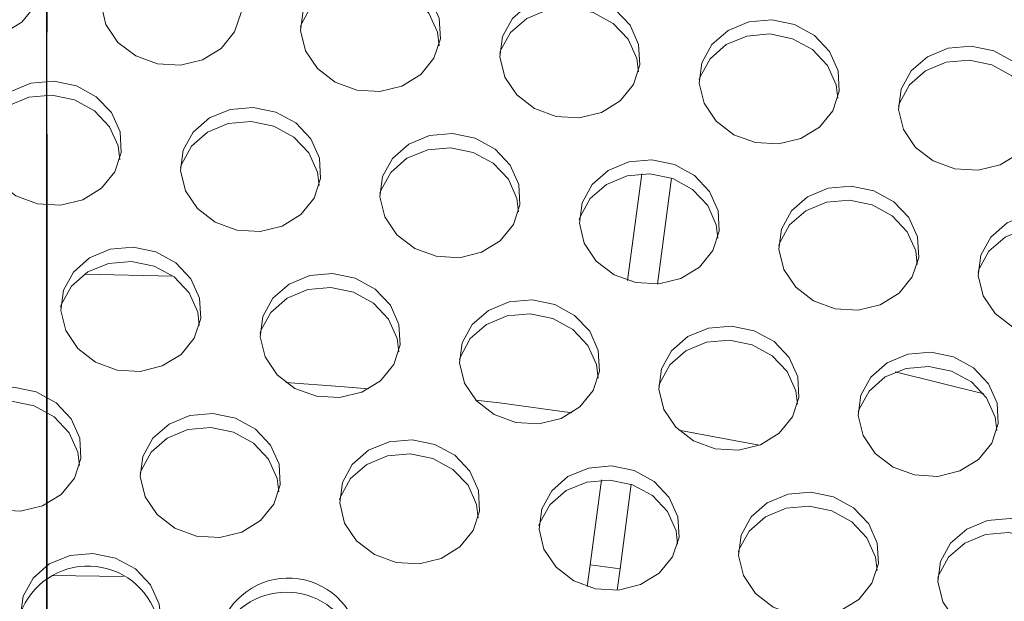
# Model space of a CAD drawing. Units: millimetres. Extents: x 7 to 835, y 10 to 581.
# Drawn here: x 436 to 448, y 272 to 279 of the extents above; entities that cross this region are included whole.
import ezdxf

# ---------------------------------------------------------------- set-up
doc = ezdxf.new("R2010")
doc.units = ezdxf.units.MM
doc.linetypes.add('CENTERX2', pattern=[20.32, 12.7, -2.54, 2.54, -2.54])
doc.linetypes.add('PHANTOM', pattern=[12.7, 6.35, -1.27, 1.27, -1.27, 1.27, -1.27])
doc.layers.add('SLD-0', color=7, linetype='Continuous')
doc.styles.add('SLDTEXTSTYLE0', font='TXT', dxfattribs={"width": 0.605})
doc.dimstyles.new('SLDDIMSTYLE0', dxfattribs={"dimtxt": 3, "dimasz": 3, "dimexe": 0, "dimexo": 0.0625, "dimgap": 0.75, "dimtad": 0, "dimtih": 1, "dimtoh": 1, "dimdec": 1, "dimlfac": 4, "dimrnd": 1e-09, "dimzin": 12, "dimdsep": 46, "dimtxsty": 'SLDTEXTSTYLE0', "dimsah": 1, "dimcen": 0, "dimadec": 0, "dimazin": 3, "dimtfac": 1, "dimtdec": 3, "dimtofl": 0, "dimtmove": 0, "dimatfit": 3, "dimfxl": 1, "dimfrac": 2, "dimtolj": 1, "dimtzin": 12, "dimarcsym": 0})
doc.dimstyles.new('SLDDIMSTYLE1', dxfattribs={"dimtxt": 3, "dimasz": 3, "dimexe": 0, "dimexo": 0.0625, "dimgap": 0.75, "dimtad": 0, "dimdec": 1, "dimlfac": 4, "dimrnd": 1e-09, "dimzin": 12, "dimdsep": 46, "dimtxsty": 'SLDTEXTSTYLE0', "dimsah": 1, "dimcen": 0.09, "dimadec": 0, "dimazin": 3, "dimtfac": 1, "dimtdec": 3, "dimtofl": 0, "dimtmove": 0, "dimatfit": 3, "dimfxl": 1, "dimfrac": 2, "dimtolj": 1, "dimtzin": 12, "dimarcsym": 0})
doc.dimstyles.new('SLDDIMSTYLE4', dxfattribs={"dimtxt": 0.18, "dimasz": 3, "dimexe": 0, "dimexo": 0.0625, "dimgap": 0, "dimtad": 0, "dimtih": 1, "dimtoh": 1, "dimdec": 0, "dimrnd": 1e-09, "dimzin": 0, "dimdsep": 46, "dimtxsty": 'Standard', "dimsah": 1, "dimcen": 0.09, "dimadec": 0, "dimazin": 0, "dimtfac": 3, "dimtdec": 0, "dimtofl": 0, "dimtmove": 0, "dimatfit": 3, "dimfxl": 1, "dimfrac": 2, "dimtolj": 1, "dimtzin": 0, "dimarcsym": 0})

# ---------------------------------------------------------------- blocks, each defined once
blk = doc.blocks.new('_D')
at = {"layer": 'SLD-0'}
for p, q in [((486.575, 272.429), (493.494, 278.266)), ((493.494, 278.266), (496.494, 278.266))]:
    blk.add_line(p, q, dxfattribs=at)
blk.add_solid([(486.575, 272.429), (489.166, 274.011), (488.571, 274.716)], dxfattribs=at)
at = {"layer": 'SLD-0', "char_height": 3, "attachment_point": 1, "style": 'SLDTEXTSTYLE0'}
for s, insert in [('%%c', (498.082, 279.832)), ('530.2', (502.455, 279.832)), ('B.C. REF.', (498.082, 275.23))]:
    blk.add_mtext(s, dxfattribs=dict(at, insert=insert))
blk = doc.blocks.new('_D_3')
at = {"layer": 'SLD-0'}
for p, q in [((437.189, 298.849), (536.888, 298.849)), ((533.713, 298.849), (533.713, 271.012)), ((533.713, 229.688), (533.713, 257.525)), ((511.726, 229.688), (536.888, 229.688))]:
    blk.add_line(p, q, dxfattribs=at)
for points in [[(533.713, 298.849), (533.251, 295.849), (534.174, 295.849)], [(533.713, 229.688), (534.174, 232.688), (533.251, 232.688)]]:
    blk.add_solid(points, dxfattribs=at)
at = {"layer": 'SLD-0', "insert": (532.147, 259.113), "char_height": 3, "attachment_point": 1, "rotation": 90, "style": 'SLDTEXTSTYLE0'}
blk.add_mtext('276.6', dxfattribs=at)
blk = doc.blocks.new('SW_CENTERMARKSYMBOL_12')
at = {"layer": 'SLD-0', "color": 0}
blk.add_line((0, 1.27), (0, 69.454), dxfattribs=at)

msp = doc.modelspace()

# ---------------------------------------------------------------- linework, layer by layer
at = {"color": 7, "linetype": 'PHANTOM', "lineweight": 30}
msp.add_line((435.9190176, 303.07703826), (435.9190176, 229.68841705), dxfattribs=at)
at = {"color": 7, "linetype": 'Continuous', "lineweight": 0}
for p, q in [((443.31398129, 277.18343562), (443.1395155, 275.85823638)), ((443.68514133, 277.12968944), (443.5119391, 275.81408792)), ((443.77527867, 273.99732317), (444.77263031, 273.80886063)), ((442.81294766, 273.37770737), (442.6738882, 272.32144595)), ((443.1841077, 273.32396119), (443.04568003, 272.27249862)), ((442.6738882, 272.32144595), (442.63848187, 272.05250814)), ((443.04568003, 272.27249862), (442.6738882, 272.32144595)), ((443.04568003, 272.27249862), (443.01090547, 272.00835967)), ((436.87249718, 272.17772013), (435.98032712, 272.18837283))]:
    msp.add_line(p, q, dxfattribs=at)
at = {"color": 8, "linetype": 'PHANTOM', "lineweight": 0}
for p, q in [((436.38575768, 275.93606189), (437.48730622, 275.9118199)), ((446.4633108, 274.72040991), (447.56654611, 274.44774657))]:
    msp.add_line(p, q, dxfattribs=at)
at = {"color": 7, "linetype": 'Continuous', "lineweight": 0, "flags": 128}
for points in [[(435.85465328, 279.51620559), (435.84037303, 279.77095778), (435.73363164, 280.01048009), (435.54599619, 280.20881656), (435.2977999, 280.34447435), (435.01593867, 280.40275284), (434.73095657, 280.37733666), (434.4737358, 280.27098003), (434.27215024, 280.09520835), (434.14804482, 279.86906921), (434.11486827, 279.61706829), (434.17621579, 279.3665138), (434.32543943, 279.14455722), (434.54636848, 278.97525097), (434.81506187, 278.87694202), (435.10240249, 278.86028367), (435.37725252, 278.92708111), (435.6098277, 279.0700958), (435.7749249, 279.27382987), (435.85465328, 279.51620559)], [(438.33326544, 279.18989011), (438.31898519, 279.4446423), (438.21224379, 279.68416461), (438.02460834, 279.88250108), (437.77641205, 280.01815887), (437.49455083, 280.07643736), (437.20956872, 280.05102118), (436.95234796, 279.94466455), (436.7507624, 279.76889287), (436.62665697, 279.54275373), (436.59348042, 279.29075281), (436.65482794, 279.04019832), (436.80405158, 278.81824174), (437.02498064, 278.64893549), (437.29367402, 278.55062654), (437.58101464, 278.53396819), (437.85586467, 278.60076563), (438.08843985, 278.74378032), (438.25353706, 278.94751439), (438.33326544, 279.18989011)], [(440.81187759, 278.86357463), (440.79759734, 279.11832682), (440.69085595, 279.35784913), (440.5032205, 279.5561856), (440.2550242, 279.69184339), (439.97316298, 279.75012188), (439.68818087, 279.7247057), (439.43096011, 279.61834907), (439.22937455, 279.44257739), (439.10526912, 279.21643825), (439.07209257, 278.96443733), (439.13344009, 278.71388284), (439.28266373, 278.49192626), (439.50359279, 278.32262001), (439.77228618, 278.22431106), (440.05962679, 278.20765271), (440.33447682, 278.27445015), (440.56705201, 278.41746484), (440.73214921, 278.62119891), (440.81187759, 278.86357463)], [(439.07101513, 279.00379395), (439.0822421, 279.04153067), (439.20634753, 279.26766981), (439.40793309, 279.44344149), (439.66515385, 279.54979812), (439.95013596, 279.57521431), (440.23199718, 279.51693582), (440.48019348, 279.38127802), (440.66782893, 279.18294156), (440.77457032, 278.94341925), (440.79468452, 278.77686857)], [(443.29048974, 278.53725915), (443.2762095, 278.79201134), (443.1694681, 279.03153365), (442.98183265, 279.22987012), (442.73363636, 279.36552791), (442.45177513, 279.4238064), (442.16679303, 279.39839021), (441.90957226, 279.29203359), (441.7079867, 279.11626191), (441.58388128, 278.89012277), (441.55070473, 278.63812185), (441.61205225, 278.38756736), (441.76127589, 278.16561078), (441.98220494, 277.99630453), (442.25089833, 277.89799558), (442.53823895, 277.88133723), (442.81308898, 277.94813467), (443.04566416, 278.09114936), (443.21076136, 278.29488343), (443.29048974, 278.53725915)], [(441.54962729, 278.67747847), (441.56085426, 278.71521519), (441.68495969, 278.94135433), (441.88654524, 279.11712601), (442.14376601, 279.22348264), (442.42874812, 279.24889883), (442.71060934, 279.19062034), (442.95880563, 279.05496254), (443.14644108, 278.85662608), (443.25318248, 278.61710377), (443.27329668, 278.45055309)], [(445.7691019, 278.21094367), (445.75482165, 278.46569586), (445.64808026, 278.70521817), (445.4604448, 278.90355464), (445.21224851, 279.03921243), (444.93038729, 279.09749092), (444.64540518, 279.07207473), (444.38818442, 278.96571811), (444.18659886, 278.78994643), (444.06249343, 278.56380728), (444.02931688, 278.31180637), (444.0906644, 278.06125188), (444.23988804, 277.8392953), (444.4608171, 277.66998905), (444.72951048, 277.5716801), (445.0168511, 277.55502175), (445.29170113, 277.62181919), (445.52427631, 277.76483387), (445.68937352, 277.96856795), (445.7691019, 278.21094367)], [(444.02823944, 278.35116299), (444.03946641, 278.38889971), (444.16357184, 278.61503885), (444.3651574, 278.79081053), (444.62237816, 278.89716716), (444.90736027, 278.92258335), (445.18922149, 278.86430486), (445.43741779, 278.72864706), (445.62505324, 278.53031059), (445.73179463, 278.29078829), (445.75190883, 278.12423761)], [(448.24771405, 277.88462819), (448.2334338, 278.13938038), (448.12669241, 278.37890269), (447.93905696, 278.57723915), (447.69086066, 278.71289695), (447.40899944, 278.77117544), (447.12401733, 278.74575925), (446.86679657, 278.63940262), (446.66521101, 278.46363095), (446.54110558, 278.2374918), (446.50792903, 277.98549089), (446.56927655, 277.7349364), (446.71850019, 277.51297982), (446.93942925, 277.34367357), (447.20812264, 277.24536462), (447.49546325, 277.22870627), (447.77031328, 277.29550371), (448.00288847, 277.43851839), (448.16798567, 277.64225247), (448.24771405, 277.88462819)], [(446.5068516, 278.02484751), (446.51807856, 278.06258423), (446.64218399, 278.28872337), (446.84376955, 278.46449505), (447.10099031, 278.57085168), (447.38597242, 278.59626787), (447.66783364, 278.53798938), (447.91602994, 278.40233158), (448.10366539, 278.20399511), (448.21040678, 277.96447281), (448.23052098, 277.79792213)], [(436.84344255, 277.45018373), (436.8291623, 277.70493592), (436.7224209, 277.94445823), (436.53478545, 278.14279469), (436.28658916, 278.27845249), (436.00472794, 278.33673098), (435.71974583, 278.31131479), (435.46252506, 278.20495816), (435.26093951, 278.02918648), (435.13683408, 277.80304734), (435.10365753, 277.55104642), (435.16500505, 277.30049194), (435.31422869, 277.07853535), (435.53515775, 276.90922911), (435.80385113, 276.81092016), (436.09119175, 276.79426181), (436.36604178, 276.86105924), (436.59861696, 277.00407393), (436.76371417, 277.20780801), (436.84344255, 277.45018373)], [(435.10258009, 277.59040305), (435.11380706, 277.62813977), (435.23791249, 277.85427891), (435.43949805, 278.03005059), (435.69671881, 278.13640722), (435.98170092, 278.16182341), (436.26356214, 278.10354491), (436.51175843, 277.96788712), (436.69939388, 277.76955065), (436.80613528, 277.53002834), (436.82624948, 277.36347767)], [(439.3220547, 277.12386825), (439.30777445, 277.37862044), (439.20103306, 277.61814274), (439.01339761, 277.81647921), (438.76520131, 277.95213701), (438.48334009, 278.0104155), (438.19835798, 277.98499931), (437.94113722, 277.87864268), (437.73955166, 277.702871), (437.61544623, 277.47673186), (437.58226968, 277.22473094), (437.6436172, 276.97417646), (437.79284084, 276.75221987), (438.0137699, 276.58291363), (438.28246328, 276.48460468), (438.5698039, 276.46794633), (438.84465393, 276.53474376), (439.07722912, 276.67775845), (439.24232632, 276.88149253), (439.3220547, 277.12386825)], [(437.58119224, 277.26408757), (437.59241921, 277.30182429), (437.71652464, 277.52796343), (437.9181102, 277.70373511), (438.17533096, 277.81009174), (438.46031307, 277.83550793), (438.74217429, 277.77722943), (438.99037059, 277.64157164), (439.17800604, 277.44323517), (439.28474743, 277.20371286), (439.30486163, 277.03716219)], [(441.80066685, 276.79755277), (441.7863866, 277.05230496), (441.67964521, 277.29182726), (441.49200976, 277.49016373), (441.24381346, 277.62582153), (440.96195224, 277.68410002), (440.67697013, 277.65868383), (440.41974937, 277.5523272), (440.21816381, 277.37655552), (440.09405839, 277.15041638), (440.06088183, 276.89841546), (440.12222936, 276.64786098), (440.27145299, 276.42590439), (440.49238205, 276.25659814), (440.76107544, 276.1582892), (441.04841605, 276.14163085), (441.32326609, 276.20842828), (441.55584127, 276.35144297), (441.72093847, 276.55517705), (441.80066685, 276.79755277)], [(440.0598044, 276.93777209), (440.07103137, 276.97550881), (440.19513679, 277.20164795), (440.39672235, 277.37741963), (440.65394312, 277.48377626), (440.93892522, 277.50919244), (441.22078645, 277.45091395), (441.46898274, 277.31525616), (441.65661819, 277.11691969), (441.76335958, 276.87739738), (441.78347378, 276.71084671)], [(444.27927901, 276.47123729), (444.26499876, 276.72598948), (444.15825736, 276.96551178), (443.97062191, 277.16384825), (443.72242562, 277.29950604), (443.4405644, 277.35778454), (443.15558229, 277.33236835), (442.89836152, 277.22601172), (442.69677597, 277.05024004), (442.57267054, 276.8241009), (442.53949399, 276.57209998), (442.60084151, 276.3215455), (442.75006515, 276.09958891), (442.97099421, 275.93028266), (443.23968759, 275.83197372), (443.52702821, 275.81531536), (443.80187824, 275.8821128), (444.03445342, 276.02512749), (444.19955063, 276.22886157), (444.27927901, 276.47123729)], [(442.53841655, 276.61145661), (442.54964352, 276.64919333), (442.67374895, 276.87533247), (442.87533451, 277.05110415), (443.13255527, 277.15746078), (443.41753738, 277.18287696), (443.6993986, 277.12459847), (443.94759489, 276.98894068), (444.13523035, 276.79060421), (444.24197174, 276.5510819), (444.26208594, 276.38453123)], [(446.75789116, 276.14492181), (446.74361091, 276.399674), (446.63686952, 276.6391963), (446.44923407, 276.83753277), (446.20103777, 276.97319056), (445.91917655, 277.03146906), (445.63419444, 277.00605287), (445.37697368, 276.89969624), (445.17538812, 276.72392456), (445.05128269, 276.49778542), (445.01810614, 276.2457845), (445.07945366, 275.99523002), (445.2286773, 275.77327343), (445.44960636, 275.60396718), (445.71829974, 275.50565823), (446.00564036, 275.48899988), (446.28049039, 275.55579732), (446.51306558, 275.69881201), (446.67816278, 275.90254609), (446.75789116, 276.14492181)], [(445.0170287, 276.28514113), (445.02825567, 276.32287785), (445.1523611, 276.54901699), (445.35394666, 276.72478867), (445.61116742, 276.8311453), (445.89614953, 276.85656148), (446.17801075, 276.79828299), (446.42620705, 276.6626252), (446.6138425, 276.46428873), (446.72058389, 276.22476642), (446.74069809, 276.05821575)], [(449.23650331, 275.81860633), (449.22222306, 276.07335851), (449.11548167, 276.31288082), (448.92784622, 276.51121729), (448.67964992, 276.64687508), (448.3977887, 276.70515358), (448.11280659, 276.67973739), (447.85558583, 276.57338076), (447.65400027, 276.39760908), (447.52989485, 276.17146994), (447.4967183, 275.91946902), (447.55806582, 275.66891454), (447.70728945, 275.44695795), (447.92821851, 275.2776517), (448.1969119, 275.17934275), (448.48425251, 275.1626844), (448.75910255, 275.22948184), (448.99167773, 275.37249653), (449.15677493, 275.57623061), (449.23650331, 275.81860633)], [(447.49564086, 275.95882565), (447.50686783, 275.99656237), (447.63097325, 276.22270151), (447.83255881, 276.39847319), (448.08977958, 276.50482982), (448.37476168, 276.530246), (448.65662291, 276.47196751), (448.9048192, 276.33630972), (449.09245465, 276.13797325), (449.19919605, 275.89845094), (449.21931024, 275.73190027)], [(437.83223181, 275.38416186), (437.81795156, 275.63891405), (437.71121017, 275.87843636), (437.52357471, 276.07677283), (437.27537842, 276.21243062), (436.9935172, 276.27070911), (436.70853509, 276.24529293), (436.45131433, 276.1389363), (436.24972877, 275.96316462), (436.12562334, 275.73702548), (436.09244679, 275.48502456), (436.15379431, 275.23447007), (436.30301795, 275.01251349), (436.52394701, 274.84320724), (436.79264039, 274.74489829), (437.07998101, 274.72823994), (437.35483104, 274.79503738), (437.58740622, 274.93805207), (437.75250343, 275.14178615), (437.83223181, 275.38416186)], [(436.09136935, 275.52438119), (436.10259632, 275.5621179), (436.22670175, 275.78825705), (436.42828731, 275.96402872), (436.68550807, 276.07038535), (436.97049018, 276.09580154), (437.2523514, 276.03752305), (437.5005477, 275.90186525), (437.68818315, 275.70352879), (437.79492454, 275.46400648), (437.81503874, 275.29745581)], [(440.31084396, 275.05784638), (440.29656371, 275.31259857), (440.18982232, 275.55212088), (440.00218687, 275.75045735), (439.75399057, 275.88611514), (439.47212935, 275.94439363), (439.18714724, 275.91897745), (438.92992648, 275.81262082), (438.72834092, 275.63684914), (438.60423549, 275.41071), (438.57105894, 275.15870908), (438.63240647, 274.90815459), (438.7816301, 274.68619801), (439.00255916, 274.51689176), (439.27125255, 274.41858281), (439.55859316, 274.40192446), (439.8334432, 274.4687219), (440.06601838, 274.61173659), (440.23111558, 274.81547066), (440.31084396, 275.05784638)], [(438.56998151, 275.1980657), (438.58120847, 275.23580242), (438.7053139, 275.46194156), (438.90689946, 275.63771324), (439.16412022, 275.74406987), (439.44910233, 275.76948606), (439.73096355, 275.71120757), (439.97915985, 275.57554977), (440.1667953, 275.37721331), (440.27353669, 275.137691), (440.29365089, 274.97114032)], [(442.78945612, 274.7315309), (442.77517587, 274.98628309), (442.66843447, 275.2258054), (442.48079902, 275.42414187), (442.23260273, 275.55979966), (441.95074151, 275.61807815), (441.6657594, 275.59266197), (441.40853863, 275.48630534), (441.20695308, 275.31053366), (441.08284765, 275.08439452), (441.0496711, 274.8323936), (441.11101862, 274.58183911), (441.26024226, 274.35988253), (441.48117131, 274.19057628), (441.7498647, 274.09226733), (442.03720532, 274.07560898), (442.31205535, 274.14240642), (442.54463053, 274.28542111), (442.70972774, 274.48915518), (442.78945612, 274.7315309)], [(441.04859366, 274.87175022), (441.05982063, 274.90948694), (441.18392606, 275.13562608), (441.38551161, 275.31139776), (441.64273238, 275.41775439), (441.92771449, 275.44317058), (442.20957571, 275.38489209), (442.457772, 275.24923429), (442.64540745, 275.05089783), (442.75214885, 274.81137552), (442.77226305, 274.64482484)], [(445.26806827, 274.40521542), (445.25378802, 274.65996761), (445.14704663, 274.89948992), (444.95941118, 275.09782639), (444.71121488, 275.23348418), (444.42935366, 275.29176267), (444.14437155, 275.26634649), (443.88715079, 275.15998986), (443.68556523, 274.98421818), (443.5614598, 274.75807904), (443.52828325, 274.50607812), (443.58963077, 274.25552363), (443.73885441, 274.03356705), (443.95978347, 273.8642608), (444.22847685, 273.76595185), (444.51581747, 273.7492935), (444.7906675, 273.81609094), (445.02324269, 273.95910563), (445.18833989, 274.1628397), (445.26806827, 274.40521542)], [(443.52720581, 274.54543474), (443.53843278, 274.58317146), (443.66253821, 274.8093106), (443.86412377, 274.98508228), (444.12134453, 275.09143891), (444.40632664, 275.1168551), (444.68818786, 275.05857661), (444.93638416, 274.92291881), (445.12401961, 274.72458235), (445.230761, 274.48506004), (445.2508752, 274.31850936)], [(447.74668042, 274.07889994), (447.73240017, 274.33365213), (447.62565878, 274.57317444), (447.43802333, 274.77151091), (447.18982703, 274.9071687), (446.90796581, 274.96544719), (446.6229837, 274.940031), (446.36576294, 274.83367438), (446.16417738, 274.6579027), (446.04007195, 274.43176356), (446.0068954, 274.17976264), (446.06824293, 273.92920815), (446.21746656, 273.70725157), (446.43839562, 273.53794532), (446.70708901, 273.43963637), (446.99442962, 273.42297802), (447.26927966, 273.48977546), (447.50185484, 273.63279015), (447.66695204, 273.83652422), (447.74668042, 274.07889994)], [(446.00581797, 274.21911926), (446.01704494, 274.25685598), (446.14115036, 274.48299512), (446.34273592, 274.6587668), (446.59995668, 274.76512343), (446.88493879, 274.79053962), (447.16680001, 274.73226113), (447.41499631, 274.59660333), (447.60263176, 274.39826687), (447.70937315, 274.15874456), (447.72948735, 273.99219388)], [(438.88886706, 274.59031004), (439.5654574, 274.54043458), (439.9200743, 274.5101924)], [(436.34240892, 273.64445548), (436.32812867, 273.89920767), (436.22138727, 274.13872998), (436.03375182, 274.33706644), (435.78555553, 274.47272424), (435.50369431, 274.53100273), (435.2187122, 274.50558654), (434.96149143, 274.39922991), (434.75990588, 274.22345823), (434.63580045, 273.99731909), (434.6026239, 273.74531818), (434.66397142, 273.49476369), (434.81319506, 273.2728071), (435.03412412, 273.10350086), (435.3028175, 273.00519191), (435.59015812, 272.98853356), (435.86500815, 273.055331), (436.09758333, 273.19834568), (436.26268054, 273.40207976), (436.34240892, 273.64445548)], [(434.60154646, 273.7846748), (434.61277343, 273.82241152), (434.73687886, 274.04855066), (434.93846442, 274.22432234), (435.19568518, 274.33067897), (435.48066729, 274.35609516), (435.76252851, 274.29781666), (436.0107248, 274.16215887), (436.19836026, 273.9638224), (436.30510165, 273.7243001), (436.32521585, 273.55774942)], [(441.24935953, 274.3716069), (441.5458432, 274.33524038), (442.44690886, 274.21241772)], [(438.82102107, 273.31814), (438.80674082, 273.57289219), (438.69999943, 273.8124145), (438.51236398, 274.01075096), (438.26416768, 274.14640876), (437.98230646, 274.20468725), (437.69732435, 274.17927106), (437.44010359, 274.07291443), (437.23851803, 273.89714275), (437.1144126, 273.67100361), (437.08123605, 273.41900269), (437.14258357, 273.16844821), (437.29180721, 272.94649162), (437.51273627, 272.77718538), (437.78142966, 272.67887643), (438.06877027, 272.66221808), (438.3436203, 272.72901551), (438.57619549, 272.8720302), (438.74129269, 273.07576428), (438.82102107, 273.31814)], [(437.08015861, 273.45835932), (437.09138558, 273.49609604), (437.21549101, 273.72223518), (437.41707657, 273.89800686), (437.67429733, 274.00436349), (437.95927944, 274.02977968), (438.24114066, 273.97150118), (438.48933696, 273.83584339), (438.67697241, 273.63750692), (438.7837138, 273.39798461), (438.803828, 273.23143394)], [(441.29963322, 272.99182452), (441.28535297, 273.24657671), (441.17861158, 273.48609902), (440.99097613, 273.68443548), (440.74277983, 273.82009328), (440.46091861, 273.87837177), (440.17593651, 273.85295558), (439.91871574, 273.74659895), (439.71713018, 273.57082727), (439.59302476, 273.34468813), (439.55984821, 273.09268721), (439.62119573, 272.84213273), (439.77041937, 272.62017614), (439.99134842, 272.4508699), (440.26004181, 272.35256095), (440.54738243, 272.3359026), (440.82223246, 272.40270003), (441.05480764, 272.54571472), (441.21990484, 272.7494488), (441.29963322, 272.99182452)], [(439.55877077, 273.13204384), (439.56999774, 273.16978056), (439.69410317, 273.3959197), (439.89568872, 273.57169138), (440.15290949, 273.67804801), (440.4378916, 273.7034642), (440.71975282, 273.6451857), (440.96794911, 273.50952791), (441.15558456, 273.31119144), (441.26232596, 273.07166913), (441.28244015, 272.90511846)], [(443.77824538, 272.66550904), (443.76396513, 272.92026123), (443.65722373, 273.15978353), (443.46958828, 273.35812), (443.22139199, 273.4937778), (442.93953077, 273.55205629), (442.65454866, 273.5266401), (442.3973279, 273.42028347), (442.19574234, 273.24451179), (442.07163691, 273.01837265), (442.03846036, 272.76637173), (442.09980788, 272.51581725), (442.24903152, 272.29386066), (442.46996058, 272.12455442), (442.73865396, 272.02624547), (443.02599458, 272.00958712), (443.30084461, 272.07638455), (443.53341979, 272.21939924), (443.698517, 272.42313332), (443.77824538, 272.66550904)], [(442.03738292, 272.80572836), (442.04860989, 272.84346508), (442.17271532, 273.06960422), (442.37430088, 273.2453759), (442.63152164, 273.35173253), (442.91650375, 273.37714872), (443.19836497, 273.31887022), (443.44656127, 273.18321243), (443.63419672, 272.98487596), (443.74093811, 272.74535365), (443.76105231, 272.57880298)], [(446.25685753, 272.33919356), (446.24257728, 272.59394575), (446.13583589, 272.83346805), (445.94820044, 273.03180452), (445.70000414, 273.16746232), (445.41814292, 273.22574081), (445.13316081, 273.20032462), (444.87594005, 273.09396799), (444.67435449, 272.91819631), (444.55024906, 272.69205717), (444.51707251, 272.44005625), (444.57842003, 272.18950177), (444.72764367, 271.96754518), (444.94857273, 271.79823893), (445.21726612, 271.69992999), (445.50460673, 271.68327164), (445.77945676, 271.75006907), (446.01203195, 271.89308376), (446.17712915, 272.09681784), (446.25685753, 272.33919356)], [(444.51599507, 272.47941288), (444.52722204, 272.5171496), (444.65132747, 272.74328874), (444.85291303, 272.91906042), (445.11013379, 273.02541705), (445.3951159, 273.05083323), (445.67697712, 272.99255474), (445.92517342, 272.85689695), (446.11280887, 272.65856048), (446.21955026, 272.41903817), (446.23966446, 272.2524875)], [(448.73546968, 272.01287808), (448.72118944, 272.26763027), (448.61444804, 272.50715257), (448.42681259, 272.70548904), (448.1786163, 272.84114683), (447.89675507, 272.89942533), (447.61177297, 272.87400914), (447.3545522, 272.76765251), (447.15296664, 272.59188083), (447.02886122, 272.36574169), (446.99568467, 272.11374077), (447.05703219, 271.86318629), (447.20625583, 271.6412297), (447.42718488, 271.47192345), (447.69587827, 271.37361451), (447.98321889, 271.35695615), (448.25806892, 271.42375359), (448.4906441, 271.56676828), (448.6557413, 271.77050236), (448.73546968, 272.01287808)], [(446.99460723, 272.1530974), (447.0058342, 272.19083412), (447.12993963, 272.41697326), (447.33152518, 272.59274494), (447.58874595, 272.69910157), (447.87372806, 272.72451775), (448.15558928, 272.66623926), (448.40378557, 272.53058147), (448.59142102, 272.332245), (448.69816242, 272.09272269), (448.71827662, 271.92617202)], [(437.33699402, 271.66025435), (437.31691793, 271.8331858), (437.21017654, 272.07270811), (437.02254109, 272.27104458), (436.77434479, 272.40670237), (436.49248357, 272.46498087), (436.20750146, 272.43956468), (435.9502807, 272.33320805), (435.74869514, 272.15743637), (435.62458971, 271.93129723), (435.5908048, 271.69237178)]]:
    msp.add_lwpolyline(points, dxfattribs=at)
at = {"color": 7, "linetype": 'Continuous', "lineweight": 0}
for centre, radius, start, end in [((436.43236676, 271.41183425), 0.89618859, 16.146538872, 159.97930611), ((438.92261028, 271.27137503), 0.88740902, 358.756576423, 155.037233844), ((438.8970054, 271.08217252), 0.89947175, 5.309904177, 141.307080575)]:
    msp.add_arc(centre, radius, start, end, dxfattribs=at)
at = {"layer": 'SLD-0', "linetype": 'CENTERX2'}
msp.add_arc((435.9190176, 229.68841705), 66.27834364, 325.4187009523, 121.8081135474, dxfattribs=at)

# ---------------------------------------------------------------- block references
at = {"layer": 'SLD-0'}
msp.add_blockref('SW_CENTERMARKSYMBOL_12', (435.9190176, 229.68841705), dxfattribs=at)

# ---------------------------------------------------------------- dimensions: what is measured, and where the dimension line sits
dim = msp.add_linear_dim(base=(533.71293191, 229.68841705), p1=(435.9190176, 298.84920078), p2=(510.45612493, 229.68841705), angle=90, dimstyle='SLDDIMSTYLE1', dxfattribs=at)
dim.commit()
dim.dimension.update_dxf_attribs({"geometry": '_D_3', "text_midpoint": (533.71293191, 264.26880891), "dimtype": 160})
dim = msp.add_diameter_dim_2p(p1=(385.26255393, 186.94802019), p2=(486.57548127, 272.42881391), text='<> \\PB.C. REF.', dimstyle='SLDDIMSTYLE0', dxfattribs=at)
dim.commit()
dim.dimension.update_dxf_attribs({"geometry": '_D', "text_midpoint": (507.35633349, 278.26628117), "dimtype": 163})

# ---------------------------------------------------------------- leaders
msp.add_leader([(435.9190176, 229.68841705), (484.82669323, 293.22709163), (487.82669323, 293.22709163)], dimstyle='SLDDIMSTYLE4', dxfattribs=at)

doc.saveas('drawing.dxf')
